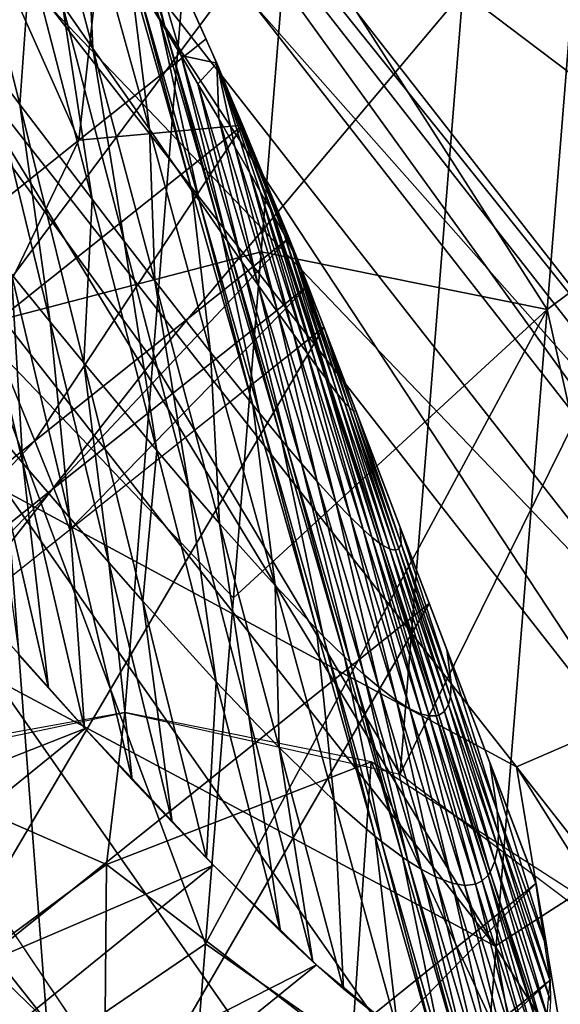
# Model space of a CAD drawing. Units: millimetres. Extents: x 45852 to 46534, y -10677 to -10005.
# Drawn here: x 46449 to 46457, y -10175 to -10160 of the extents above; entities that cross this region are included whole.
import ezdxf

# ---------------------------------------------------------------- set-up
doc = ezdxf.new("R2010")
doc.units = ezdxf.units.MM
doc.header["$MEASUREMENT"] = 0
doc.layers.add('Predefinito', color=7, linetype='Continuous')

msp = doc.modelspace()

# ---------------------------------------------------------------- linework, layer by layer
at = {"layer": 'Predefinito'}
for points in [[(46440.883, -10146.72, 94.681), (46442.637, -10145.963, 98.143), (46461.004, -10169.465, 94.94)], [(46442.637, -10145.963, 98.143), (46443.199, -10146.084, 101.899), (46461.605, -10169.651, 98.686)], [(46442.637, -10145.963, 98.143), (46461.605, -10169.651, 98.686), (46461.004, -10169.465, 94.94)], [(46443.199, -10146.084, 101.899), (46442.508, -10147.088, 105.703), (46460.875, -10170.584, 102.5)], [(46443.199, -10146.084, 101.899), (46460.875, -10170.584, 102.5), (46461.605, -10169.651, 98.686)], [(46438.281, -10148.216, 92.255), (46440.883, -10146.72, 94.681), (46459.129, -10170.026, 91.505)], [(46440.883, -10146.72, 94.681), (46461.004, -10169.465, 94.94), (46459.129, -10170.026, 91.505)], [(46442.508, -10147.088, 105.703), (46440.703, -10148.764, 108.674), (46458.945, -10172.063, 105.498)], [(46442.508, -10147.088, 105.703), (46458.945, -10172.063, 105.498), (46460.875, -10170.584, 102.5)], [(46438.281, -10148.216, 92.255), (46459.129, -10170.026, 91.505), (46456.348, -10171.233, 89.118)], [(46438.281, -10148.216, 92.255), (46456.348, -10171.233, 89.118), (46448.648, -10167.079, 88.84)], [(46440.703, -10148.764, 108.674), (46437.973, -10150.936, 110.533), (46456.027, -10173.938, 107.398)], [(46440.703, -10148.764, 108.674), (46456.027, -10173.938, 107.398), (46458.945, -10172.063, 105.498)], [(46445.594, -10149.598, -289.537), (46449.152, -10152.286, -290.172), (46448.168, -10164.581, -241.501)], [(46460.102, -10149.717, -237.57), (46455.539, -10159.528, -187.458), (46459.098, -10162.217, -188.092)], [(46456.027, -10173.938, 107.398), (46437.973, -10150.936, 110.533), (46448.48, -10169.912, 108.638)], [(46457.809, -10151.904, -291.218), (46456.812, -10164.324, -242.058), (46452.91, -10158.229, -270.414)], [(46457.809, -10151.904, -291.218), (46460.066, -10161.89, -241.185), (46456.812, -10164.324, -242.058)], [(46448.168, -10164.581, -241.501), (46449.152, -10152.286, -290.172), (46452.91, -10158.229, -270.414)], [(46428.695, -10155.193, 94.066), (46431.648, -10152.79, 91.656), (46449.258, -10175.079, 88.619)], [(46449.258, -10175.079, 88.619), (46431.648, -10152.79, 91.656), (46448.648, -10167.079, 88.84)], [(46428.695, -10155.193, 94.066), (46449.258, -10175.079, 88.619), (46446.105, -10177.159, 91.074)], [(46451.055, -10160.104, 242.827), (46450.961, -10159.951, 242.793), (46450.027, -10156.724, 254.669)], [(46450.617, -10159.383, 242.664), (46450.027, -10156.724, 254.669), (46450.961, -10159.951, 242.793)], [(46450.359, -10157.348, 254.489), (46451.055, -10160.104, 242.827), (46450.027, -10156.724, 254.669)], [(46450.062, -10156.674, 255.573), (46451.824, -10160.601, 249.957), (46450.359, -10157.348, 254.489)], [(46449.953, -10160.383, 228.829), (46449, -10156.795, 242.015), (46449.852, -10158.151, 242.365)], [(46449.492, -10159.724, 228.378), (46449, -10156.795, 242.015), (46449.953, -10160.383, 228.829)], [(46449.742, -10161.768, 250.889), (46450.266, -10157.115, 255.034), (46448.344, -10158.646, 255.353)], [(46449.742, -10161.768, 250.889), (46451.664, -10160.236, 250.571), (46450.266, -10157.115, 255.034)], [(46450.359, -10157.348, 254.489), (46451.285, -10160.485, 242.908), (46451.055, -10160.104, 242.827)], [(46451.285, -10160.485, 242.908), (46450.359, -10157.348, 254.489), (46451.824, -10160.601, 249.957)], [(46448.852, -10161.229, 213.109), (46447.926, -10157.5, 226.97), (46449.008, -10159.035, 227.924)], [(46448.348, -10160.567, 212.497), (46447.926, -10157.5, 226.97), (46448.852, -10161.229, 213.109)], [(46450.805, -10161.6, 229.716), (46449.852, -10158.151, 242.365), (46450.508, -10159.208, 242.623)], [(46449.953, -10160.383, 228.829), (46449.852, -10158.151, 242.365), (46450.805, -10161.6, 229.716)], [(46452.91, -10158.229, -270.414), (46452.492, -10163.455, -249.731), (46448.168, -10164.581, -241.501)], [(46452.492, -10163.455, -249.731), (46452.91, -10158.229, -270.414), (46456.812, -10164.324, -242.058)], [(46434.445, -10161.182, 150.221), (46452.676, -10179.565, 146.485), (46438.426, -10158.373, 149.445)], [(46447.82, -10163.299, 251.208), (46449.742, -10161.768, 250.889), (46448.344, -10158.646, 255.353)], [(46425.77, -10168.993, 53.671), (46438.641, -10158.668, 149.405), (46452.805, -10179.78, 146.454)], [(46448.852, -10161.229, 213.109), (46449.008, -10159.035, 227.924), (46449.941, -10162.658, 214.548)], [(46449.941, -10162.658, 214.548), (46449.008, -10159.035, 227.924), (46449.492, -10159.724, 228.378)], [(46451.449, -10162.524, 230.45), (46450.508, -10159.208, 242.623), (46450.617, -10159.383, 242.664)], [(46450.805, -10161.6, 229.716), (46450.508, -10159.208, 242.623), (46451.449, -10162.524, 230.45)], [(46451.555, -10162.675, 230.576), (46450.617, -10159.383, 242.664), (46450.961, -10159.951, 242.793)], [(46451.449, -10162.524, 230.45), (46450.617, -10159.383, 242.664), (46451.555, -10162.675, 230.576)], [(46451.285, -10159.778, -182.7), (46450.859, -10165.094, -161.661), (46455.539, -10159.528, -187.458)], [(46454.594, -10171.34, -140.707), (46455.539, -10159.528, -187.458), (46450.859, -10165.094, -161.661)], [(46459.098, -10162.217, -188.092), (46455.539, -10159.528, -187.458), (46454.594, -10171.34, -140.707)], [(46446.906, -10159.662, -187.394), (46445.965, -10171.354, -141.109), (46450.859, -10165.094, -161.661)], [(46450.859, -10165.094, -161.661), (46451.285, -10159.778, -182.7), (46446.906, -10159.662, -187.394)], [(46450.426, -10163.29, 215.246), (46449.492, -10159.724, 228.378), (46449.953, -10160.383, 228.829)], [(46449.941, -10162.658, 214.548), (46449.492, -10159.724, 228.378), (46450.426, -10163.29, 215.246)], [(46451.891, -10163.158, 230.993), (46450.961, -10159.951, 242.793), (46451.055, -10160.104, 242.827)], [(46451.555, -10162.675, 230.576), (46450.961, -10159.951, 242.793), (46451.891, -10163.158, 230.993)], [(46451.98, -10163.287, 231.109), (46451.055, -10160.104, 242.827), (46451.285, -10160.485, 242.908)], [(46451.891, -10163.158, 230.993), (46451.055, -10160.104, 242.827), (46451.98, -10163.287, 231.109)], [(46452.219, -10161.539, 248.254), (46451.664, -10160.236, 250.571), (46449.742, -10161.768, 250.889)], [(46450.887, -10163.888, 215.949), (46449.953, -10160.383, 228.829), (46450.805, -10161.6, 229.716)], [(46450.426, -10163.29, 215.246), (46449.953, -10160.383, 228.829), (46450.887, -10163.888, 215.949)], [(46449.309, -10164.511, 197.779), (46448.348, -10160.567, 212.497), (46448.852, -10161.229, 213.109)], [(46448.723, -10163.791, 196.891), (46448.348, -10160.567, 212.497), (46449.309, -10164.511, 197.779)], [(46452.203, -10163.604, 231.402), (46451.285, -10160.485, 242.908), (46451.539, -10160.915, 242.995)], [(46451.98, -10163.287, 231.109), (46451.285, -10160.485, 242.908), (46452.203, -10163.604, 231.402)], [(46451.539, -10160.915, 242.995), (46451.285, -10160.485, 242.908), (46451.824, -10160.601, 249.957)], [(46451.852, -10161.441, 243.093), (46451.539, -10160.915, 242.995), (46451.824, -10160.601, 249.957)], [(46451.824, -10160.601, 249.957), (46453.445, -10164.596, 240.66), (46453.055, -10163.611, 243.253)], [(46453.055, -10163.611, 243.253), (46452.969, -10163.442, 243.273), (46451.824, -10160.601, 249.957)], [(46452.969, -10163.442, 243.273), (46452.844, -10163.199, 243.283), (46451.824, -10160.601, 249.957)], [(46452.844, -10163.199, 243.283), (46452.691, -10162.921, 243.277), (46451.824, -10160.601, 249.957)], [(46452.691, -10162.921, 243.277), (46452.633, -10162.812, 243.271), (46451.824, -10160.601, 249.957)], [(46452.633, -10162.812, 243.271), (46452.48, -10162.54, 243.248), (46451.824, -10160.601, 249.957)], [(46452.48, -10162.54, 243.248), (46452.324, -10162.258, 243.216), (46451.824, -10160.601, 249.957)], [(46452.324, -10162.258, 243.216), (46452.098, -10161.867, 243.162), (46451.824, -10160.601, 249.957)], [(46452.098, -10161.867, 243.162), (46451.852, -10161.441, 243.093), (46451.824, -10160.601, 249.957)], [(46452.449, -10163.954, 231.743), (46451.539, -10160.915, 242.995), (46451.852, -10161.441, 243.093)], [(46452.203, -10163.604, 231.402), (46451.539, -10160.915, 242.995), (46452.449, -10163.954, 231.743)], [(46434.445, -10161.182, 150.221), (46448.41, -10181.957, 147.148), (46452.676, -10179.565, 146.485)], [(46449.816, -10165.131, 198.599), (46448.852, -10161.229, 213.109), (46449.941, -10162.658, 214.548)], [(46449.309, -10164.511, 197.779), (46448.852, -10161.229, 213.109), (46449.816, -10165.131, 198.599)], [(46452.746, -10164.371, 232.18), (46451.852, -10161.441, 243.093), (46452.098, -10161.867, 243.162)], [(46452.449, -10163.954, 231.743), (46451.852, -10161.441, 243.093), (46452.746, -10164.371, 232.18)], [(46448.379, -10164.602, 248.892), (46452.219, -10161.539, 248.254), (46449.742, -10161.768, 250.889)], [(46449.078, -10166.305, 245.193), (46452.219, -10161.539, 248.254), (46448.379, -10164.602, 248.892)], [(46449.078, -10166.305, 245.193), (46452.918, -10163.243, 244.556), (46452.219, -10161.539, 248.254)], [(46451.73, -10164.969, 217.361), (46450.805, -10161.6, 229.716), (46451.449, -10162.524, 230.45)], [(46450.887, -10163.888, 215.949), (46450.805, -10161.6, 229.716), (46451.73, -10164.969, 217.361)], [(46449.742, -10161.768, 250.889), (46447.82, -10163.299, 251.208), (46448.379, -10164.602, 248.892)], [(46452.98, -10164.697, 232.552), (46452.098, -10161.867, 243.162), (46452.324, -10162.258, 243.216)], [(46452.746, -10164.371, 232.18), (46452.098, -10161.867, 243.162), (46452.98, -10164.697, 232.552)], [(46456.812, -10164.324, -242.058), (46460.066, -10161.89, -241.185), (46459.062, -10174.389, -191.707)], [(46459.098, -10162.217, -188.092), (46454.594, -10171.34, -140.707), (46458.152, -10174.027, -141.341)], [(46453.188, -10164.983, 232.911), (46452.324, -10162.258, 243.216), (46452.48, -10162.54, 243.248)], [(46452.98, -10164.697, 232.552), (46452.324, -10162.258, 243.216), (46453.188, -10164.983, 232.911)], [(46452.367, -10165.764, 218.559), (46451.449, -10162.524, 230.45), (46451.555, -10162.675, 230.576)], [(46451.73, -10164.969, 217.361), (46451.449, -10162.524, 230.45), (46452.367, -10165.764, 218.559)], [(46449.816, -10165.131, 198.599), (46449.941, -10162.658, 214.548), (46450.918, -10166.451, 200.546)], [(46450.918, -10166.451, 200.546), (46449.941, -10162.658, 214.548), (46450.426, -10163.29, 215.246)], [(46452.469, -10165.891, 218.768), (46451.555, -10162.675, 230.576), (46451.891, -10163.158, 230.993)], [(46452.367, -10165.764, 218.559), (46451.555, -10162.675, 230.576), (46452.469, -10165.891, 218.768)], [(46453.332, -10165.182, 233.185), (46452.48, -10162.54, 243.248), (46452.633, -10162.812, 243.271)], [(46453.188, -10164.983, 232.911), (46452.48, -10162.54, 243.248), (46453.332, -10165.182, 233.185)], [(46453.469, -10165.363, 233.464), (46452.633, -10162.812, 243.271), (46452.691, -10162.921, 243.277)], [(46453.332, -10165.182, 233.185), (46452.633, -10162.812, 243.271), (46453.469, -10165.363, 233.464)], [(46448.895, -10166.644, 181.903), (46448.023, -10162.932, 195.901), (46448.723, -10163.791, 196.891)], [(46448.355, -10166.014, 181.042), (46448.023, -10162.932, 195.901), (46448.895, -10166.644, 181.903)], [(46453.52, -10165.432, 233.579), (46452.691, -10162.921, 243.277), (46452.844, -10163.199, 243.283)], [(46453.469, -10165.363, 233.464), (46452.691, -10162.921, 243.277), (46453.52, -10165.432, 233.579)], [(46449.363, -10167.022, 243.276), (46452.918, -10163.243, 244.556), (46449.078, -10166.305, 245.193)], [(46449.363, -10167.022, 243.276), (46453.203, -10163.962, 242.639), (46452.918, -10163.243, 244.556)], [(46452.801, -10166.29, 219.467), (46451.891, -10163.158, 230.993), (46451.98, -10163.287, 231.109)], [(46452.469, -10165.891, 218.768), (46451.891, -10163.158, 230.993), (46452.801, -10166.29, 219.467)], [(46453.648, -10165.599, 233.891), (46452.844, -10163.199, 243.283), (46452.969, -10163.442, 243.273)], [(46453.52, -10165.432, 233.579), (46452.844, -10163.199, 243.283), (46453.648, -10165.599, 233.891)], [(46451.402, -10167.023, 201.5), (46450.426, -10163.29, 215.246), (46450.887, -10163.888, 215.949)], [(46450.918, -10166.451, 200.546), (46450.426, -10163.29, 215.246), (46451.402, -10167.023, 201.5)], [(46452.887, -10166.396, 219.663), (46451.98, -10163.287, 231.109), (46452.203, -10163.604, 231.402)], [(46452.801, -10166.29, 219.467), (46451.98, -10163.287, 231.109), (46452.887, -10166.396, 219.663)], [(46452.492, -10163.455, -249.731), (46452.074, -10168.68, -229.048), (46448.168, -10164.581, -241.501)], [(46452.074, -10168.68, -229.048), (46452.492, -10163.455, -249.731), (46456.812, -10164.324, -242.058)], [(46453.754, -10165.726, 234.19), (46452.969, -10163.442, 243.273), (46453.055, -10163.611, 243.253)], [(46453.648, -10165.599, 233.891), (46452.969, -10163.442, 243.273), (46453.754, -10165.726, 234.19)], [(46453.102, -10166.648, 220.163), (46452.203, -10163.604, 231.402), (46452.449, -10163.954, 231.743)], [(46452.887, -10166.396, 219.663), (46452.203, -10163.604, 231.402), (46453.102, -10166.648, 220.163)], [(46453.754, -10165.726, 234.19), (46453.055, -10163.611, 243.253), (46453.82, -10165.8, 234.42)], [(46453.82, -10165.8, 234.42), (46453.055, -10163.611, 243.253), (46453.445, -10164.596, 240.66)], [(46449.602, -10167.466, 183.114), (46448.723, -10163.791, 196.891), (46449.309, -10164.511, 197.779)], [(46448.895, -10166.644, 181.903), (46448.723, -10163.791, 196.891), (46449.602, -10167.466, 183.114)], [(46449.605, -10167.647, 241.322), (46453.203, -10163.962, 242.639), (46449.363, -10167.022, 243.276)], [(46449.605, -10167.647, 241.322), (46453.441, -10164.588, 240.684), (46453.203, -10163.962, 242.639)], [(46451.863, -10167.556, 202.467), (46450.887, -10163.888, 215.949), (46451.73, -10164.969, 217.361)], [(46451.402, -10167.023, 201.5), (46450.887, -10163.888, 215.949), (46451.863, -10167.556, 202.467)], [(46453.34, -10166.922, 220.753), (46452.449, -10163.954, 231.743), (46452.746, -10164.371, 232.18)], [(46453.102, -10166.648, 220.163), (46452.449, -10163.954, 231.743), (46453.34, -10166.922, 220.753)], [(46451.652, -10173.905, -208.365), (46452.074, -10168.68, -229.048), (46456.812, -10164.324, -242.058)], [(46456.812, -10164.324, -242.058), (46455.809, -10176.824, -192.58), (46451.652, -10173.905, -208.365)], [(46453.621, -10167.232, 221.52), (46452.746, -10164.371, 232.18), (46452.98, -10164.697, 232.552)], [(46453.34, -10166.922, 220.753), (46452.746, -10164.371, 232.18), (46453.621, -10167.232, 221.52)], [(46456.812, -10164.324, -242.058), (46459.062, -10174.389, -191.707), (46455.809, -10176.824, -192.58)], [(46445.195, -10169.403, 245.839), (46449.078, -10166.305, 245.193), (46448.379, -10164.602, 248.892)], [(46447.352, -10174.923, 223.764), (46453.441, -10164.588, 240.684), (46445.723, -10170.746, 241.967)], [(46447.172, -10176.957, -192.516), (46448.168, -10164.581, -241.501), (46451.652, -10173.905, -208.365)], [(46447.352, -10174.923, 223.764), (46455.031, -10168.765, 222.477), (46453.441, -10164.588, 240.684)], [(46452.074, -10168.68, -229.048), (46451.652, -10173.905, -208.365), (46448.168, -10164.581, -241.501)], [(46450.195, -10168.147, 184.207), (46449.309, -10164.511, 197.779), (46449.816, -10165.131, 198.599)], [(46449.602, -10167.466, 183.114), (46449.309, -10164.511, 197.779), (46450.195, -10168.147, 184.207)], [(46453.445, -10164.596, 240.66), (46453.922, -10165.849, 235.198), (46453.887, -10165.861, 234.725)], [(46453.887, -10165.861, 234.725), (46453.82, -10165.8, 234.42), (46453.445, -10164.596, 240.66)], [(46453.84, -10167.461, 222.188), (46452.98, -10164.697, 232.552), (46453.188, -10164.983, 232.911)], [(46453.621, -10167.232, 221.52), (46452.98, -10164.697, 232.552), (46453.84, -10167.461, 222.188)], [(46452.703, -10168.494, 204.428), (46451.73, -10164.969, 217.361), (46452.367, -10165.764, 218.559)], [(46451.863, -10167.556, 202.467), (46451.73, -10164.969, 217.361), (46452.703, -10168.494, 204.428)], [(46454.031, -10167.646, 222.845), (46453.188, -10164.983, 232.911), (46453.332, -10165.182, 233.185)], [(46453.84, -10167.461, 222.188), (46453.188, -10164.983, 232.911), (46454.031, -10167.646, 222.845)], [(46450.434, -10170.408, -140.622), (46450.859, -10165.094, -161.661), (46445.965, -10171.354, -141.109)], [(46450.707, -10168.729, 185.218), (46449.816, -10165.131, 198.599), (46450.918, -10166.451, 200.546)], [(46450.195, -10168.147, 184.207), (46449.816, -10165.131, 198.599), (46450.707, -10168.729, 185.218)], [(46450.859, -10165.094, -161.661), (46450.434, -10170.408, -140.622), (46454.594, -10171.34, -140.707)], [(46454.164, -10167.762, 223.355), (46453.332, -10165.182, 233.185), (46453.469, -10165.363, 233.464)], [(46454.031, -10167.646, 222.845), (46453.332, -10165.182, 233.185), (46454.164, -10167.762, 223.355)], [(46454.281, -10167.854, 223.884), (46453.469, -10165.363, 233.464), (46453.52, -10165.432, 233.579)], [(46454.164, -10167.762, 223.355), (46453.469, -10165.363, 233.464), (46454.281, -10167.854, 223.884)], [(46454.328, -10167.885, 224.106), (46453.52, -10165.432, 233.579), (46453.648, -10165.599, 233.891)], [(46454.281, -10167.854, 223.884), (46453.52, -10165.432, 233.579), (46454.328, -10167.885, 224.106)], [(46454.438, -10167.941, 224.718), (46453.648, -10165.599, 233.891), (46453.754, -10165.726, 234.19)], [(46454.328, -10167.885, 224.106), (46453.648, -10165.599, 233.891), (46454.438, -10167.941, 224.718)], [(46453.328, -10169.154, 206.113), (46452.367, -10165.764, 218.559), (46452.469, -10165.891, 218.768)], [(46452.703, -10168.494, 204.428), (46452.367, -10165.764, 218.559), (46453.328, -10169.154, 206.113)], [(46454.52, -10167.956, 225.318), (46453.754, -10165.726, 234.19), (46453.82, -10165.8, 234.42)], [(46454.438, -10167.941, 224.718), (46453.754, -10165.726, 234.19), (46454.52, -10167.956, 225.318)], [(46454.57, -10167.938, 225.792), (46453.82, -10165.8, 234.42), (46453.887, -10165.861, 234.725)], [(46454.52, -10167.956, 225.318), (46453.82, -10165.8, 234.42), (46454.57, -10167.938, 225.792)], [(46453.43, -10169.256, 206.409), (46452.469, -10165.891, 218.768), (46452.801, -10166.29, 219.467)], [(46453.328, -10169.154, 206.113), (46452.469, -10165.891, 218.768), (46453.43, -10169.256, 206.409)], [(46454.605, -10167.864, 226.443), (46453.887, -10165.861, 234.725), (46453.922, -10165.849, 235.198)], [(46454.57, -10167.938, 225.792), (46453.887, -10165.861, 234.725), (46454.605, -10167.864, 226.443)], [(46454.605, -10167.864, 226.443), (46453.922, -10165.849, 235.198), (46454.594, -10167.613, 227.506)], [(46449.281, -10170.044, 165.778), (46448.355, -10166.014, 181.042), (46448.895, -10166.644, 181.903)], [(46448.844, -10169.555, 164.996), (46448.355, -10166.014, 181.042), (46449.281, -10170.044, 165.778)], [(46445.48, -10170.121, 243.922), (46449.078, -10166.305, 245.193), (46445.195, -10169.403, 245.839)], [(46445.48, -10170.121, 243.922), (46449.363, -10167.022, 243.276), (46449.078, -10166.305, 245.193)], [(46453.75, -10169.569, 207.403), (46452.801, -10166.29, 219.467), (46452.887, -10166.396, 219.663)], [(46453.43, -10169.256, 206.409), (46452.801, -10166.29, 219.467), (46453.75, -10169.569, 207.403)], [(46453.836, -10169.648, 207.682), (46452.887, -10166.396, 219.663), (46453.102, -10166.648, 220.163)], [(46453.75, -10169.569, 207.403), (46452.887, -10166.396, 219.663), (46453.836, -10169.648, 207.682)], [(46450.707, -10168.729, 185.218), (46450.918, -10166.451, 200.546), (46451.816, -10169.948, 187.634)], [(46451.816, -10169.948, 187.634), (46450.918, -10166.451, 200.546), (46451.402, -10167.023, 201.5)], [(46449.828, -10170.648, 166.806), (46448.895, -10166.644, 181.903), (46449.602, -10167.466, 183.114)], [(46449.281, -10170.044, 165.778), (46448.895, -10166.644, 181.903), (46449.828, -10170.648, 166.806)], [(46454.043, -10169.837, 208.398), (46453.102, -10166.648, 220.163), (46453.34, -10166.922, 220.753)], [(46453.836, -10169.648, 207.682), (46453.102, -10166.648, 220.163), (46454.043, -10169.837, 208.398)], [(46454.27, -10170.028, 209.248), (46453.34, -10166.922, 220.753), (46453.621, -10167.232, 221.52)], [(46454.043, -10169.837, 208.398), (46453.34, -10166.922, 220.753), (46454.27, -10170.028, 209.248)], [(46445.723, -10170.746, 241.967), (46449.363, -10167.022, 243.276), (46445.48, -10170.121, 243.922)], [(46445.723, -10170.746, 241.967), (46449.605, -10167.647, 241.322), (46449.363, -10167.022, 243.276)], [(46457.852, -10180.235, 87.038), (46448.648, -10167.079, 88.84), (46456.348, -10171.233, 89.118)], [(46448.648, -10167.079, 88.84), (46457.852, -10180.235, 87.038), (46449.258, -10175.079, 88.619)], [(46452.305, -10170.466, 188.824), (46451.402, -10167.023, 201.5), (46451.863, -10167.556, 202.467)], [(46451.816, -10169.948, 187.634), (46451.402, -10167.023, 201.5), (46452.305, -10170.466, 188.824)], [(46454.535, -10170.228, 210.363), (46453.621, -10167.232, 221.52), (46453.84, -10167.461, 222.188)], [(46454.27, -10170.028, 209.248), (46453.621, -10167.232, 221.52), (46454.535, -10170.228, 210.363)], [(46450.547, -10171.429, 168.257), (46449.602, -10167.466, 183.114), (46450.195, -10168.147, 184.207)], [(46449.828, -10170.648, 166.806), (46449.602, -10167.466, 183.114), (46450.547, -10171.429, 168.257)], [(46452.766, -10170.939, 190.035), (46451.863, -10167.556, 202.467), (46452.703, -10168.494, 204.428)], [(46452.305, -10170.466, 188.824), (46451.863, -10167.556, 202.467), (46452.766, -10170.939, 190.035)], [(46454.738, -10170.354, 211.339), (46453.84, -10167.461, 222.188), (46454.031, -10167.646, 222.845)], [(46454.535, -10170.228, 210.363), (46453.84, -10167.461, 222.188), (46454.738, -10170.354, 211.339)], [(46454.914, -10170.433, 212.308), (46454.031, -10167.646, 222.845), (46454.164, -10167.762, 223.355)], [(46454.738, -10170.354, 211.339), (46454.031, -10167.646, 222.845), (46454.914, -10170.433, 212.308)], [(46455.363, -10169.96, 217.773), (46454.605, -10167.864, 226.443), (46454.594, -10167.613, 227.506)], [(46455.363, -10169.96, 217.773), (46454.594, -10167.613, 227.506), (46455.297, -10169.46, 219.453)], [(46455.031, -10170.463, 213.067), (46454.164, -10167.762, 223.355), (46454.281, -10167.854, 223.884)], [(46454.914, -10170.433, 212.308), (46454.164, -10167.762, 223.355), (46455.031, -10170.463, 213.067)], [(46455.137, -10170.462, 213.857), (46454.281, -10167.854, 223.884), (46454.328, -10167.885, 224.106)], [(46455.031, -10170.463, 213.067), (46454.281, -10167.854, 223.884), (46455.137, -10170.462, 213.857)], [(46455.176, -10170.452, 214.19), (46454.328, -10167.885, 224.106), (46454.438, -10167.941, 224.718)], [(46455.137, -10170.462, 213.857), (46454.328, -10167.885, 224.106), (46455.176, -10170.452, 214.19)], [(46455.352, -10170.175, 216.761), (46454.57, -10167.938, 225.792), (46454.605, -10167.864, 226.443)], [(46455.352, -10170.175, 216.761), (46454.605, -10167.864, 226.443), (46455.363, -10169.96, 217.773)], [(46455.262, -10170.395, 215.116), (46454.438, -10167.941, 224.718), (46454.52, -10167.956, 225.318)], [(46455.176, -10170.452, 214.19), (46454.438, -10167.941, 224.718), (46455.262, -10170.395, 215.116)], [(46455.324, -10170.291, 216.032), (46454.52, -10167.956, 225.318), (46454.57, -10167.938, 225.792)], [(46455.262, -10170.395, 215.116), (46454.52, -10167.956, 225.318), (46455.324, -10170.291, 216.032)], [(46455.324, -10170.291, 216.032), (46454.57, -10167.938, 225.792), (46455.352, -10170.175, 216.761)], [(46451.148, -10172.069, 169.57), (46450.195, -10168.147, 184.207), (46450.707, -10168.729, 185.218)], [(46450.547, -10171.429, 168.257), (46450.195, -10168.147, 184.207), (46451.148, -10172.069, 169.57)], [(46440.184, -10174.454, 164.471), (46447.75, -10168.316, 163.193), (46449.836, -10170.652, 166.812)], [(46453.598, -10171.746, 192.502), (46452.703, -10168.494, 204.428), (46453.328, -10169.154, 206.113)], [(46452.766, -10170.939, 190.035), (46452.703, -10168.494, 204.428), (46453.598, -10171.746, 192.502)], [(46449.004, -10179.151, 205.335), (46455.031, -10168.765, 222.477), (46447.352, -10174.923, 223.764)], [(46449.004, -10179.151, 205.335), (46456.641, -10172.993, 204.044), (46455.031, -10168.765, 222.477)], [(46451.668, -10172.61, 170.788), (46450.707, -10168.729, 185.218), (46451.816, -10169.948, 187.634)], [(46451.148, -10172.069, 169.57), (46450.707, -10168.729, 185.218), (46451.668, -10172.61, 170.788)], [(46425.77, -10168.993, 53.671), (46452.805, -10179.78, 146.454), (46441.402, -10187.218, 53.332)], [(46454.215, -10172.281, 194.636), (46453.328, -10169.154, 206.113), (46453.43, -10169.256, 206.409)], [(46453.598, -10171.746, 192.502), (46453.328, -10169.154, 206.113), (46454.215, -10172.281, 194.636)], [(46454.312, -10172.359, 195.011), (46453.43, -10169.256, 206.409), (46453.75, -10169.569, 207.403)], [(46454.215, -10172.281, 194.636), (46453.43, -10169.256, 206.409), (46454.312, -10172.359, 195.011)], [(46456.059, -10171.894, 209.778), (46455.363, -10169.96, 217.773), (46455.297, -10169.46, 219.453)], [(46456.059, -10171.894, 209.778), (46455.297, -10169.46, 219.453), (46455.945, -10171.163, 212.028)], [(46454.625, -10172.593, 196.277), (46453.75, -10169.569, 207.403), (46453.836, -10169.648, 207.682)], [(46454.312, -10172.359, 195.011), (46453.75, -10169.569, 207.403), (46454.625, -10172.593, 196.277)], [(46454.707, -10172.649, 196.634), (46453.836, -10169.648, 207.682), (46454.043, -10169.837, 208.398)], [(46454.625, -10172.593, 196.277), (46453.836, -10169.648, 207.682), (46454.707, -10172.649, 196.634)], [(46448.48, -10169.912, 108.638), (46457.68, -10183.067, 106.835), (46456.027, -10173.938, 107.398)], [(46457.68, -10183.067, 106.835), (46448.48, -10169.912, 108.638), (46448.836, -10177.776, 106.451)], [(46451.668, -10172.61, 170.788), (46451.816, -10169.948, 187.634), (46452.785, -10173.72, 173.709)], [(46452.785, -10173.72, 173.709), (46451.816, -10169.948, 187.634), (46452.305, -10170.466, 188.824)], [(46454.91, -10172.776, 197.55), (46454.043, -10169.837, 208.398), (46454.27, -10170.028, 209.248)], [(46454.707, -10172.649, 196.634), (46454.043, -10169.837, 208.398), (46454.91, -10172.776, 197.55)], [(46456.078, -10172.237, 208.433), (46455.352, -10170.175, 216.761), (46455.363, -10169.96, 217.773)], [(46456.078, -10172.237, 208.433), (46455.363, -10169.96, 217.773), (46456.059, -10171.894, 209.778)], [(46455.125, -10172.893, 198.64), (46454.27, -10170.028, 209.248), (46454.535, -10170.228, 210.363)], [(46454.91, -10172.776, 197.55), (46454.27, -10170.028, 209.248), (46455.125, -10172.893, 198.64)], [(46456.348, -10171.233, 89.118), (46459.129, -10170.026, 91.505), (46473.945, -10193.69, 88.247)], [(46455.379, -10172.989, 200.073), (46454.535, -10170.228, 210.363), (46454.738, -10170.354, 211.339)], [(46455.125, -10172.893, 198.64), (46454.535, -10170.228, 210.363), (46455.379, -10172.989, 200.073)], [(46456.066, -10172.444, 207.468), (46455.324, -10170.291, 216.032), (46455.352, -10170.175, 216.761)], [(46456.066, -10172.444, 207.468), (46455.352, -10170.175, 216.761), (46456.078, -10172.237, 208.433)], [(46450.16, -10172.707, -132.27), (46450.434, -10170.408, -140.622), (46446.52, -10171.117, -141.013)], [(46450.434, -10170.408, -140.622), (46450.16, -10172.707, -132.27), (46454.156, -10171.153, -140.672)], [(46455.57, -10173.021, 201.335), (46454.738, -10170.354, 211.339), (46454.914, -10170.433, 212.308)], [(46455.379, -10172.989, 200.073), (46454.738, -10170.354, 211.339), (46455.57, -10173.021, 201.335)], [(46455.953, -10172.82, 205.047), (46455.176, -10170.452, 214.19), (46455.262, -10170.395, 215.116)], [(46456.023, -10172.656, 206.262), (46455.262, -10170.395, 215.116), (46455.324, -10170.291, 216.032)], [(46455.953, -10172.82, 205.047), (46455.262, -10170.395, 215.116), (46456.023, -10172.656, 206.262)], [(46456.023, -10172.656, 206.262), (46455.324, -10170.291, 216.032), (46456.066, -10172.444, 207.468)], [(46453.273, -10174.178, 175.153), (46452.305, -10170.466, 188.824), (46452.766, -10170.939, 190.035)], [(46452.785, -10173.72, 173.709), (46452.305, -10170.466, 188.824), (46453.273, -10174.178, 175.153)], [(46455.727, -10173.003, 202.592), (46454.914, -10170.433, 212.308), (46455.031, -10170.463, 213.067)], [(46455.57, -10173.021, 201.335), (46454.914, -10170.433, 212.308), (46455.727, -10173.003, 202.592)], [(46455.832, -10172.953, 203.579), (46455.031, -10170.463, 213.067), (46455.137, -10170.462, 213.857)], [(46455.727, -10173.003, 202.592), (46455.031, -10170.463, 213.067), (46455.832, -10172.953, 203.579)], [(46455.922, -10172.867, 204.611), (46455.137, -10170.462, 213.857), (46455.176, -10170.452, 214.19)], [(46455.832, -10172.953, 203.579), (46455.137, -10170.462, 213.857), (46455.922, -10172.867, 204.611)], [(46455.922, -10172.867, 204.611), (46455.176, -10170.452, 214.19), (46455.953, -10172.82, 205.047)], [(46440.184, -10174.454, 164.471), (46449.836, -10170.652, 166.812), (46442.262, -10176.792, 168.092)], [(46442.262, -10176.792, 168.092), (46449.836, -10170.652, 166.812), (46451.773, -10172.715, 171.036)], [(46453.734, -10174.588, 176.627), (46452.766, -10170.939, 190.035), (46453.598, -10171.746, 192.502)], [(46453.273, -10174.178, 175.153), (46452.766, -10170.939, 190.035), (46453.734, -10174.588, 176.627)], [(46446.52, -10171.117, -141.013), (46446.215, -10175.617, -124.598), (46450.16, -10172.707, -132.27)], [(46453.859, -10175.543, -124.661), (46454.156, -10171.153, -140.672), (46450.16, -10172.707, -132.27)], [(46457.156, -10177.626, -125.307), (46454.156, -10171.153, -140.672), (46453.859, -10175.543, -124.661)], [(46457.156, -10177.626, -125.307), (46457.453, -10173.282, -141.152), (46454.156, -10171.153, -140.672)], [(46456.812, -10173.979, 201.156), (46456.059, -10171.894, 209.778), (46455.945, -10171.163, 212.028)], [(46456.812, -10173.979, 201.156), (46455.945, -10171.163, 212.028), (46456.645, -10173, 204.02)], [(46456.348, -10171.233, 89.118), (46473.945, -10193.69, 88.247), (46471.02, -10194.607, 85.901)], [(46456.348, -10171.233, 89.118), (46471.02, -10194.607, 85.901), (46457.852, -10180.235, 87.038)], [(46454.562, -10175.253, 179.64), (46453.598, -10171.746, 192.502), (46454.215, -10172.281, 194.636)], [(46453.734, -10174.588, 176.627), (46453.598, -10171.746, 192.502), (46454.562, -10175.253, 179.64)], [(46456.855, -10174.463, 199.452), (46456.078, -10172.237, 208.433), (46456.059, -10171.894, 209.778)], [(46456.855, -10174.463, 199.452), (46456.059, -10171.894, 209.778), (46456.812, -10173.979, 201.156)], [(46458.945, -10172.063, 105.498), (46456.027, -10173.938, 107.398), (46470.695, -10197.295, 104.183)], [(46455.172, -10175.653, 182.258), (46454.215, -10172.281, 194.636), (46454.312, -10172.359, 195.011)], [(46454.562, -10175.253, 179.64), (46454.215, -10172.281, 194.636), (46455.172, -10175.653, 182.258)], [(46456.863, -10174.766, 198.233), (46456.066, -10172.444, 207.468), (46456.078, -10172.237, 208.433)], [(46456.863, -10174.766, 198.233), (46456.078, -10172.237, 208.433), (46456.855, -10174.463, 199.452)], [(46455.266, -10175.707, 182.72), (46454.312, -10172.359, 195.011), (46454.625, -10172.593, 196.277)], [(46455.172, -10175.653, 182.258), (46454.312, -10172.359, 195.011), (46455.266, -10175.707, 182.72)], [(46456.844, -10175.096, 196.713), (46456.023, -10172.656, 206.262), (46456.066, -10172.444, 207.468)], [(46456.844, -10175.096, 196.713), (46456.066, -10172.444, 207.468), (46456.863, -10174.766, 198.233)], [(46455.57, -10175.854, 184.279), (46454.625, -10172.593, 196.277), (46454.707, -10172.649, 196.634)], [(46455.266, -10175.707, 182.72), (46454.625, -10172.593, 196.277), (46455.57, -10175.854, 184.279)], [(46442.262, -10176.792, 168.092), (46451.773, -10172.715, 171.036), (46444.195, -10178.856, 172.319)], [(46444.195, -10178.856, 172.319), (46451.773, -10172.715, 171.036), (46453.328, -10174.224, 175.304)], [(46450.137, -10174.989, -123.909), (46450.16, -10172.707, -132.27), (46446.215, -10175.617, -124.598)], [(46450.16, -10172.707, -132.27), (46450.137, -10174.989, -123.909), (46453.859, -10175.543, -124.661)], [(46455.652, -10175.885, 184.718), (46454.707, -10172.649, 196.634), (46454.91, -10172.776, 197.55)], [(46455.57, -10175.854, 184.279), (46454.707, -10172.649, 196.634), (46455.652, -10175.885, 184.718)], [(46455.844, -10175.946, 185.85), (46454.91, -10172.776, 197.55), (46455.125, -10172.893, 198.64)], [(46455.652, -10175.885, 184.718), (46454.91, -10172.776, 197.55), (46455.844, -10175.946, 185.85)], [(46456.797, -10175.374, 195.185), (46455.953, -10172.82, 205.047), (46456.023, -10172.656, 206.262)], [(46456.797, -10175.374, 195.185), (46456.023, -10172.656, 206.262), (46456.844, -10175.096, 196.713)], [(46456.051, -10175.982, 187.198), (46455.125, -10172.893, 198.64), (46455.379, -10172.989, 200.073)], [(46455.844, -10175.946, 185.85), (46455.125, -10172.893, 198.64), (46456.051, -10175.982, 187.198)], [(46456.699, -10175.639, 193.346), (46455.832, -10172.953, 203.579), (46455.922, -10172.867, 204.611)], [(46456.773, -10175.46, 194.639), (46455.922, -10172.867, 204.611), (46455.953, -10172.82, 205.047)], [(46456.699, -10175.639, 193.346), (46455.922, -10172.867, 204.611), (46456.773, -10175.46, 194.639)], [(46456.773, -10175.46, 194.639), (46455.953, -10172.82, 205.047), (46456.797, -10175.374, 195.185)], [(46449.227, -10180.608, 200.782), (46456.641, -10172.993, 204.044), (46449.004, -10179.151, 205.335)], [(46449.227, -10180.608, 200.782), (46456.855, -10174.453, 199.492), (46456.641, -10172.993, 204.044)], [(46456.289, -10175.968, 188.977), (46455.379, -10172.989, 200.073), (46455.57, -10173.021, 201.335)], [(46456.051, -10175.982, 187.198), (46455.379, -10172.989, 200.073), (46456.289, -10175.968, 188.977)], [(46456.465, -10175.897, 190.546), (46455.57, -10173.021, 201.335), (46455.727, -10173.003, 202.592)], [(46456.289, -10175.968, 188.977), (46455.57, -10173.021, 201.335), (46456.465, -10175.897, 190.546)], [(46456.605, -10175.774, 192.113), (46455.727, -10173.003, 202.592), (46455.832, -10172.953, 203.579)], [(46456.465, -10175.897, 190.546), (46455.727, -10173.003, 202.592), (46456.605, -10175.774, 192.113)], [(46456.605, -10175.774, 192.113), (46455.832, -10172.953, 203.579), (46456.699, -10175.639, 193.346)], [(46451.652, -10173.905, -208.365), (46451.234, -10179.131, -187.681), (46447.172, -10176.957, -192.516)], [(46451.234, -10179.131, -187.681), (46451.652, -10173.905, -208.365), (46455.809, -10176.824, -192.58)], [(46470.695, -10197.295, 104.183), (46456.027, -10173.938, 107.398), (46457.68, -10183.067, 106.835)], [(46444.195, -10178.856, 172.319), (46453.328, -10174.224, 175.304), (46445.738, -10180.367, 176.589)], [(46445.738, -10180.367, 176.589), (46453.328, -10174.224, 175.304), (46454.676, -10175.332, 180.081)], [(46455.809, -10176.824, -192.58), (46459.062, -10174.389, -191.707), (46458.113, -10186.2, -144.956)], [(46449.145, -10181.634, 195.802), (46456.766, -10175.48, 194.513), (46456.855, -10174.453, 199.492)], [(46449.145, -10181.634, 195.802), (46456.855, -10174.453, 199.492), (46449.227, -10180.608, 200.782)]]:
    msp.add_3dface(points, dxfattribs=at)

doc.saveas('drawing.dxf')
